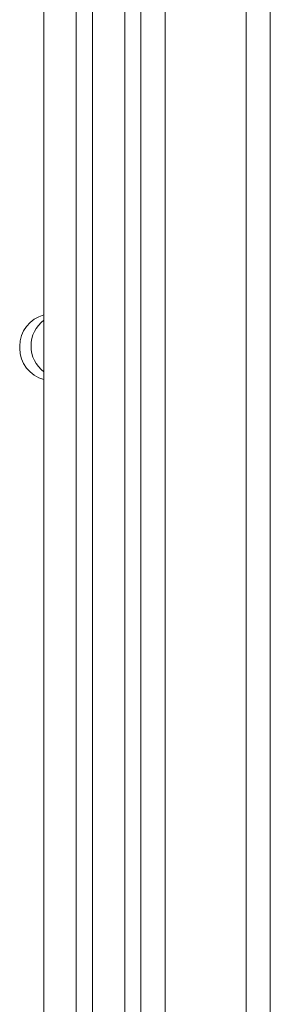
# Model space of a CAD drawing. Extents: x 664 to 3383, y -210 to 2864.
# Drawn here: x 893 to 909, y 1495 to 1556 of the extents above; entities that cross this region are included whole.
import ezdxf

# ---------------------------------------------------------------- set-up
doc = ezdxf.new("R2010")
doc.units = 0
doc.header["$LTSCALE"] = 10
doc.layers.add('Sichtbare Kanten(Brunner)', color=7, linetype='Continuous', lineweight=50)

msp = doc.modelspace()

# ---------------------------------------------------------------- linework, layer by layer
at = {"layer": 'Sichtbare Kanten(Brunner)', "color": 7, "lineweight": 15}
for p, q in [((902.193, 1780.253), (902.193, 1441.253)), ((907.193, 1441.253), (907.193, 1780.253)), ((900.693, 1777.728), (900.693, 1443.777)), ((897.693, 1451.753), (897.693, 1769.753)), ((899.693, 1769.753), (899.693, 1451.753)), ((894.693, 1452.753), (894.693, 1768.753)), ((896.693, 1768.753), (896.693, 1452.753)), ((908.693, 1767.81), (908.693, 1453.695)), ((893.193, 1535.614), (893.193, 1535.741))]:
    msp.add_line(p, q, dxfattribs=at)
for centre, start, end in [((895.193, 1535.741), 104.47751, 180), ((895.893, 1535.753), 126.8699, 233.1301), ((895.193, 1535.614), 180, 255.52249)]:
    msp.add_arc(centre, 2, start, end, dxfattribs=at)

doc.saveas('drawing.dxf')
